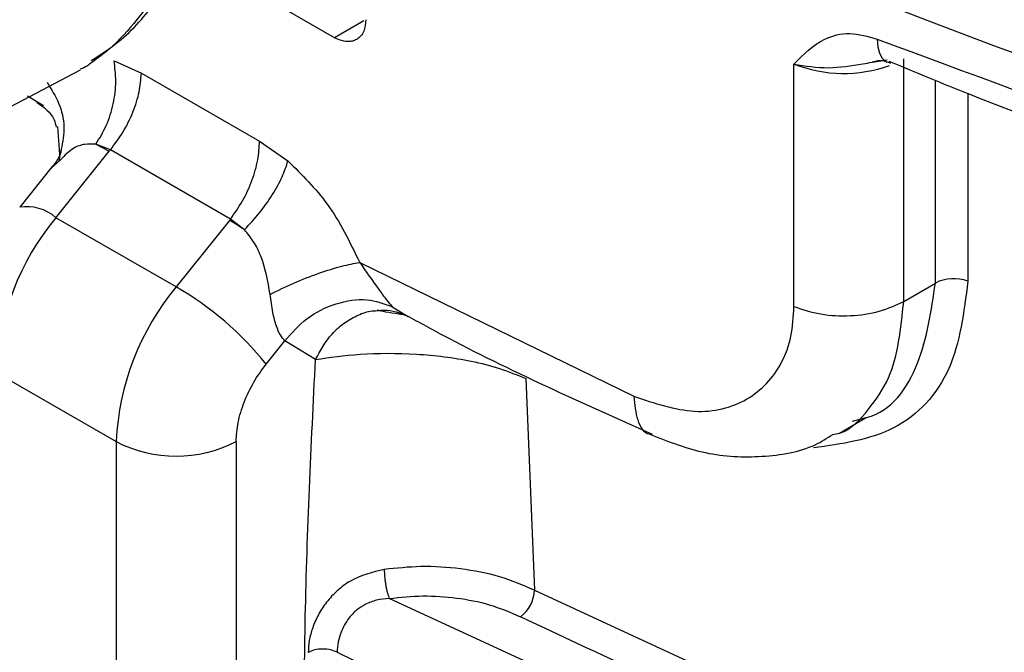
# Model space of a CAD drawing. Units: millimetres. Extents: x 5 to 292, y 5 to 415.
# Drawn here: x 106 to 109, y 157 to 159 of the extents above; entities that cross this region are included whole.
import ezdxf

# ---------------------------------------------------------------- set-up
doc = ezdxf.new("R2010")
doc.units = ezdxf.units.MM

msp = doc.modelspace()

# ---------------------------------------------------------------- linework, layer by layer
at = {"color": 7, "linetype": 'Continuous', "lineweight": 25}
for p, q in [((107.0549, 158.8582), (106.7045, 159.0599)), ((106.535, 158.8038), (106.5994, 158.7749)), ((108.3962, 158.2368), (108.3962, 158.8084)), ((104.9253, 157.9818), (106.4561, 158.7826)), ((108.1376, 158.2247), (108.1376, 158.7962)), ((106.5994, 158.7749), (106.8778, 158.6146)), ((106.3314, 158.7217), (106.3685, 158.6985)), ((106.4018, 158.6491), (106.4062, 158.5829)), ((106.4106, 158.596), (106.4051, 158.569)), ((106.4923, 158.6072), (106.5238, 158.5907)), ((106.5264, 158.594), (106.4923, 158.6072)), ((106.5238, 158.5907), (106.5264, 158.594)), ((106.8096, 158.4309), (106.5264, 158.594)), ((106.8778, 158.6146), (106.945, 158.5678)), ((106.4092, 158.5707), (106.3866, 158.5506)), ((106.3981, 158.434), (106.5238, 158.5907)), ((106.3896, 158.5545), (106.3127, 158.4586)), ((106.6813, 158.271), (106.3981, 158.434)), ((106.8096, 158.4309), (106.807, 158.4277)), ((106.8425, 158.4056), (106.8096, 158.4309)), ((106.807, 158.4277), (106.6813, 158.271)), ((107.114, 158.3287), (107.76, 158.0132)), ((108.3962, 158.2368), (108.4709, 158.28)), ((107.1906, 158.2243), (107.2286, 158.2014)), ((106.8936, 158.0889), (106.9377, 158.1439)), ((107.0098, 158.1), (106.9377, 158.1439)), ((106.2569, 158.0694), (106.5401, 157.9064)), ((107.5055, 158.0548), (107.5257, 157.5561)), ((108.2448, 157.9261), (108.3081, 157.9628)), ((108.2756, 157.9548), (108.308, 157.963)), ((106.5401, 157.9064), (106.5401, 153.6035)), ((106.8229, 157.9066), (106.8229, 153.6037))]:
    msp.add_line(p, q, dxfattribs=at)
at = {"color": 8, "linetype": 'Continuous', "lineweight": 25}
for p, q in [((107.1238, 158.8981), (107.0549, 158.8582)), ((108.3223, 158.8005), (108.357, 158.8065)), ((108.4709, 158.28), (108.4709, 158.7581)), ((108.5473, 158.7268), (108.5473, 158.2842)), ((107.6217, 157.3344), (107.1838, 157.5365))]:
    msp.add_line(p, q, dxfattribs=at)
at = {"color": 8, "linetype": 'Continuous', "lineweight": 25, "flags": 128}
msp.add_lwpolyline([(108.3338, 158.8551), (108.3351, 158.8371), (108.339, 158.822), (108.3453, 158.8103), (108.3538, 158.8025), (108.3641, 158.799), (108.3656, 158.7988)], dxfattribs=at)
at = {"color": 7, "linetype": 'Continuous', "lineweight": 25, "flags": 128}
msp.add_lwpolyline([(107.5257, 157.5561), (108.2341, 157.2286), (108.9859, 156.9352), (109.7763, 156.6778), (110.6001, 156.458), (111.4519, 156.2773), (112.3262, 156.1368), (113.2172, 156.0375), (114.1192, 155.9801), (115.0264, 155.9648), (115.9326, 155.9919), (116.8322, 156.061)], dxfattribs=at)
at = {"color": 8, "linetype": 'Continuous', "lineweight": 25}
for centre, radius, start, end in [((114.1878, 174.3894), 15.9835, 248.5152, 258.11613), ((114.1769, 173.6046), 15.444, 248.62217, 257.70426), ((114.188, 173.8182), 15.9839, 248.51525, 258.12096), ((106.3301, 158.3586), 0.1015, 47.9727, 99.892)]:
    msp.add_arc(centre, radius, start, end, dxfattribs=at)
at = {"color": 7, "linetype": 'Continuous', "lineweight": 25}
for centre, radius, start, end in [((108.2548, 159.0952), 0.3211, 248.5893, 289.6244), ((106.8711, 158.0412), 0.6149, 140.2899, 177.3656), ((106.4897, 157.8792), 0.6337, 56.1661, 59.9472), ((107.1544, 157.8781), 0.6149, 140.2898, 177.3657), ((106.301, 157.613), 0.76, 38.7723, 59.9743), ((108.5137, 158.1965), 0.0939, 69.0356, 117.1339), ((106.6813, 158.1794), 0.3074, 242.6563, 297.4372), ((107.4438, 157.5591), 0.082, 306.8099, 357.8891)]:
    msp.add_arc(centre, radius, start, end, dxfattribs=at)
at = {"color": 8, "linetype": 'Continuous', "lineweight": 25}
for points, knots in [([(108.3338, 159.4267), (108.7579, 159.2689), (109.5709, 158.9663), (110.47, 158.7608), (110.9001, 158.6625)], [0, 0, 0, 0, 0.521585, 1, 1, 1, 1]), ([(106.7388, 159.1731), (106.7238, 159.1329), (106.6971, 159.0613), (106.6429, 158.9732), (106.5882, 158.8974), (106.5352, 158.8383), (106.4966, 158.8103), (106.4827, 158.8001)], [0, 0, 0, 0, 0.2674429, 0.4757789, 0.6639016, 0.8780167, 1, 1, 1, 1]), ([(108.5191, 159.1585), (108.924, 159.0083), (109.6796, 158.7281), (110.5137, 158.5364), (110.9007, 158.4474)], [0, 0, 0, 0, 0.535986, 1, 1, 1, 1]), ([(108.3338, 158.8551), (108.7579, 158.6973), (109.5704, 158.3949), (110.4689, 158.1895), (110.8986, 158.0913)], [0, 0, 0, 0, 0.5218958, 1, 1, 1, 1]), ([(106.3773, 158.7528), (106.3873, 158.7368), (106.408, 158.7036), (106.4207, 158.6477), (106.414, 158.6129), (106.4106, 158.5954)], [0, 0, 0, 0, 0.315399, 0.654274, 1, 1, 1, 1]), ([(106.4923, 158.6072), (106.4836, 158.6075), (106.4654, 158.6083), (106.4356, 158.5985), (106.4188, 158.5808), (106.4092, 158.5707)], [0, 0, 0, 0, 0.280702, 0.588893, 1, 1, 1, 1]), ([(108.5473, 158.2842), (108.5382, 158.2115), (108.52, 158.0657), (108.3842, 157.9195), (108.2504, 157.9008), (108.1833, 157.8914)], [0, 0, 0, 0, 0.330876, 0.664476, 1, 1, 1, 1]), ([(108.308, 157.963), (108.3083, 157.963), (108.3674, 157.9777), (108.4425, 158.0845), (108.4615, 158.2151), (108.4709, 158.28)], [0, 0, 0, 0, 0.002309, 0.503744, 1, 1, 1, 1]), ([(108.2294, 157.9227), (108.2347, 157.9237), (108.2704, 157.9308), (108.3135, 157.9809), (108.3795, 158.0729), (108.3896, 158.1723), (108.3962, 158.2368)], [0, 0, 0, 0, 0.045331, 0.302261, 0.547299, 1, 1, 1, 1]), ([(107.0098, 158.1), (107.0217, 158.1212), (107.0399, 158.1539), (107.0757, 158.1856), (107.1062, 158.2037), (107.1336, 158.2139), (107.1502, 158.2148), (107.1559, 158.2151)], [0, 0, 0, 0, 0.34316, 0.527357, 0.715312, 0.903259, 1, 1, 1, 1]), ([(107.76, 158.0132), (107.762, 157.9937), (107.7662, 157.9548), (107.7838, 157.9257), (107.7984, 157.9239), (107.7995, 157.9238)], [0, 0, 0, 0, 0.479813, 0.95964, 1, 1, 1, 1])]:
    msp.add_open_spline(points, degree=3, knots=knots, dxfattribs=at)
at = {"color": 7, "linetype": 'Continuous', "lineweight": 25}
for points, knots in [([(108.3608, 159.3749), (108.4242, 159.3485), (108.7019, 159.2328), (109.2235, 159.0542), (109.922, 158.8437), (110.483, 158.6972), (110.8148, 158.6299), (110.9003, 158.6126)], [0, 0, 0, 0, 0.081605, 0.357566, 0.632348, 0.905281, 1, 1, 1, 1]), ([(106.4808, 158.8043), (106.5029, 158.8182), (106.5604, 158.8546), (106.6697, 158.9801), (106.7372, 159.1055), (106.782, 159.1887)], [0, 0, 0, 0, 0.173454, 0.452119, 1, 1, 1, 1]), ([(107.1287, 158.9008), (107.1277, 158.8911), (107.1262, 158.8761), (107.117, 158.8619), (107.1092, 158.8553), (107.1007, 158.8513), (107.0909, 158.8489), (107.0752, 158.8492), (107.0622, 158.8549), (107.0549, 158.8582)], [0, 0, 0, 0, 0.238424, 0.366261, 0.499505, 0.559278, 0.662708, 0.809677, 1, 1, 1, 1]), ([(108.1376, 158.7962), (108.1597, 158.8186), (108.1952, 158.8544), (108.2665, 158.8739), (108.3119, 158.8612), (108.3338, 158.8551)], [0, 0, 0, 0, 0.461103, 0.739501, 1, 1, 1, 1]), ([(106.4923, 158.6072), (106.501, 158.6216), (106.5188, 158.6509), (106.5346, 158.7023), (106.5414, 158.7551), (106.5371, 158.7878), (106.535, 158.8038)], [0, 0, 0, 0, 0.245586, 0.500002, 0.754406, 1, 1, 1, 1]), ([(108.3221, 158.8014), (108.3286, 158.803), (108.3427, 158.8066), (108.3518, 158.803), (108.3568, 158.801)], [0, 0, 0, 0, 0.463781, 1, 1, 1, 1]), ([(108.3608, 158.8034), (108.4242, 158.777), (108.7019, 158.6613), (109.2235, 158.4827), (109.9219, 158.272), (110.49, 158.1239), (110.829, 158.0554), (110.9216, 158.0366)], [0, 0, 0, 0, 0.080965, 0.35476, 0.627386, 0.898177, 1, 1, 1, 1]), ([(106.4827, 158.8001), (106.4792, 158.7973), (106.4707, 158.7902), (106.4611, 158.7864), (106.4553, 158.7841)], [0, 0, 0, 0, 0.3986559, 1, 1, 1, 1]), ([(108.1376, 158.7962), (108.1641, 158.7918), (108.2147, 158.7833), (108.2803, 158.7933), (108.3148, 158.7992), (108.3223, 158.8005)], [0, 0, 0, 0, 0.46406, 0.883447, 1, 1, 1, 1]), ([(106.5264, 158.594), (106.5367, 158.6076), (106.5576, 158.6352), (106.5807, 158.6828), (106.5962, 158.731), (106.5983, 158.7604), (106.5994, 158.7749)], [0, 0, 0, 0, 0.245666, 0.499991, 0.754327, 1, 1, 1, 1]), ([(106.353, 158.7065), (106.3695, 158.6945), (106.3909, 158.679), (106.3975, 158.6535), (106.399, 158.6477)], [0, 0, 0, 0, 0.7734176, 1, 1, 1, 1]), ([(106.4106, 158.5954), (106.4106, 158.5953), (106.4086, 158.5777), (106.3976, 158.5641), (106.3866, 158.5506)], [0, 0, 0, 0, 0.004686, 1, 1, 1, 1]), ([(106.8096, 158.4309), (106.8194, 158.4448), (106.8394, 158.473), (106.8612, 158.5214), (106.8755, 158.5703), (106.8771, 158.6), (106.8778, 158.6146)], [0, 0, 0, 0, 0.245906, 0.500331, 0.754575, 1, 1, 1, 1]), ([(106.8425, 158.4056), (106.8545, 158.4185), (106.8787, 158.4446), (106.909, 158.4881), (106.9327, 158.5306), (106.941, 158.5556), (106.945, 158.5678)], [0, 0, 0, 0, 0.250372, 0.506457, 0.759132, 1, 1, 1, 1]), ([(106.945, 158.5678), (106.9776, 158.5356), (107.0466, 158.4676), (107.0907, 158.3767), (107.114, 158.3287)], [0, 0, 0, 0, 0.472486, 1, 1, 1, 1]), ([(106.9029, 158.2534), (106.8975, 158.2842), (106.8897, 158.3282), (106.8648, 158.3785), (106.8497, 158.3968), (106.8425, 158.4056)], [0, 0, 0, 0, 0.549441, 0.783669, 1, 1, 1, 1]), ([(106.9029, 158.2534), (106.9212, 158.2624), (106.9584, 158.2806), (107.018, 158.3037), (107.0727, 158.321), (107.1006, 158.3262), (107.114, 158.3287)], [0, 0, 0, 0, 0.252542, 0.511736, 0.764628, 1, 1, 1, 1]), ([(107.114, 158.3287), (107.1292, 158.3068), (107.1506, 158.2759), (107.1767, 158.2407), (107.1861, 158.2296), (107.1906, 158.2243)], [0, 0, 0, 0, 0.557426, 0.787719, 1, 1, 1, 1]), ([(106.9377, 158.1439), (106.934, 158.1481), (106.9265, 158.1567), (106.9167, 158.18), (106.9082, 158.2125), (106.9048, 158.239), (106.9029, 158.2534)], [0, 0, 0, 0, 0.196111, 0.401062, 0.675661, 1, 1, 1, 1]), ([(106.9377, 158.1439), (106.954, 158.1623), (106.9878, 158.2005), (107.058, 158.2351), (107.1309, 158.2459), (107.1712, 158.2313), (107.1906, 158.2243)], [0, 0, 0, 0, 0.241133, 0.50067, 0.75983, 1, 1, 1, 1]), ([(107.76, 158.0132), (107.8087, 157.9969), (107.906, 157.9645), (108.0323, 157.9967), (108.1031, 158.071), (108.1334, 158.1528), (108.1362, 158.2007), (108.1376, 158.2247)], [0, 0, 0, 0, 0.252918, 0.504468, 0.752985, 0.876629, 1, 1, 1, 1]), ([(108.1376, 158.2247), (108.1581, 158.2178), (108.1991, 158.2042), (108.271, 158.2011), (108.3412, 158.2109), (108.3778, 158.2281), (108.3962, 158.2368)], [0, 0, 0, 0, 0.25, 0.5, 0.75, 1, 1, 1, 1]), ([(107.223, 158.2047), (107.2173, 158.2054), (107.1997, 158.2076), (107.1751, 158.2112), (107.1615, 158.2146), (107.155, 158.2163)], [0, 0, 0, 0, 0.1989088, 0.6144804, 1, 1, 1, 1]), ([(107.1559, 158.2151), (107.161, 158.2157), (107.1863, 158.2189), (107.2098, 158.2091), (107.2286, 158.2014)], [0, 0, 0, 0, 0.203113, 1, 1, 1, 1]), ([(107.2191, 158.2068), (107.2491, 158.1903), (107.4335, 158.0888), (107.635, 157.999), (107.8036, 157.9238)], [0, 0, 0, 0, 0.1629322, 1, 1, 1, 1]), ([(107.0098, 158.1), (107.0432, 158.1048), (107.1111, 158.1145), (107.2453, 158.1156), (107.3597, 158.1013), (107.4461, 158.0795), (107.4855, 158.0631), (107.5055, 158.0548)], [0, 0, 0, 0, 0.242444, 0.493157, 0.729793, 0.862661, 1, 1, 1, 1]), ([(106.8229, 157.9066), (106.8238, 157.9214), (106.8256, 157.951), (106.8407, 157.9993), (106.8628, 158.047), (106.8833, 158.075), (106.8936, 158.0889)], [0, 0, 0, 0, 0.250134, 0.500015, 0.750137, 1, 1, 1, 1]), ([(106.9836, 150.4669), (106.9834, 152.0947), (106.9831, 154.2334), (106.9839, 156.3745), (106.9837, 156.9005), (106.9834, 157.1036), (106.9806, 157.5011), (106.9999, 157.8971), (107.0098, 158.1)], [0, 0, 0, 0, 0.641042, 0.842233, 0.842898, 0.84825, 0.922252, 1, 1, 1, 1]), ([(107.7991, 157.9227), (107.8424, 157.9061), (107.9302, 157.8725), (108.0638, 157.8674), (108.1671, 157.8841), (108.2156, 157.9144), (108.2291, 157.9229)], [0, 0, 0, 0, 0.287623, 0.582993, 0.883019, 1, 1, 1, 1]), ([(107.1718, 157.605), (107.1441, 157.5982), (107.1041, 157.5884), (107.0608, 157.5559), (107.0355, 157.5287), (107.016, 157.4988), (107.0025, 157.4679), (106.9941, 157.4373), (106.9931, 157.4187), (106.9926, 157.4094)], [0, 0, 0, 0, 0.289281, 0.418683, 0.543381, 0.661908, 0.776804, 0.889147, 1, 1, 1, 1]), ([(107.5257, 157.5561), (107.4993, 157.5675), (107.4466, 157.5901), (107.3536, 157.608), (107.2601, 157.6141), (107.2005, 157.608), (107.1718, 157.605)], [0, 0, 0, 0, 0.26097, 0.520702, 0.769635, 1, 1, 1, 1]), ([(107.1718, 157.605), (107.172, 157.5995), (107.1723, 157.591), (107.1738, 157.5781), (107.1753, 157.568), (107.1773, 157.5583), (107.18, 157.5468), (107.1823, 157.5406), (107.1838, 157.5365)], [0, 0, 0, 0, 0.2395986, 0.3684357, 0.5000179, 0.6315524, 0.7604187, 1, 1, 1, 1]), ([(107.1838, 157.5365), (107.1738, 157.5356), (107.1542, 157.5337), (107.128, 157.5238), (107.106, 157.5094), (107.0851, 157.4878), (107.0709, 157.4612), (107.0624, 157.433), (107.0614, 157.4178), (107.0609, 157.4097)], [0, 0, 0, 0, 0.149764, 0.291075, 0.411796, 0.537506, 0.732921, 0.857498, 1, 1, 1, 1]), ([(107.1838, 157.5365), (107.2102, 157.5393), (107.2629, 157.5448), (107.3436, 157.539), (107.4235, 157.5235), (107.4691, 157.5038), (107.4929, 157.4935)], [0, 0, 0, 0, 0.2423802, 0.4846834, 0.7311151, 1, 1, 1, 1]), ([(116.8408, 155.9917), (116.4358, 155.9585), (115.6183, 155.8913), (114.368, 155.8894), (113.1102, 155.963), (111.8668, 156.1201), (110.6615, 156.3563), (109.5187, 156.6684), (108.4499, 157.043), (107.8099, 157.3442), (107.4929, 157.4935)], [0, 0, 0, 0, 0.122297, 0.246882, 0.37304, 0.5, 0.62696, 0.753118, 0.877703, 1, 1, 1, 1]), ([(107.0609, 157.4097), (107.0561, 157.4117), (107.0461, 157.4161), (107.0269, 157.418), (107.0076, 157.416), (106.9975, 157.4115), (106.9926, 157.4094)], [0, 0, 0, 0, 0.238825, 0.497046, 0.756907, 1, 1, 1, 1]), ([(107.0609, 157.4097), (107.4517, 157.2169), (108.2334, 156.8314), (109.5621, 156.3757), (110.9724, 156.0109), (111.9684, 155.8639), (112.4665, 155.7904)], [0, 0, 0, 0, 0.25, 0.5, 0.75, 1, 1, 1, 1])]:
    msp.add_open_spline(points, degree=3, knots=knots, dxfattribs=at)

doc.saveas('drawing.dxf')
